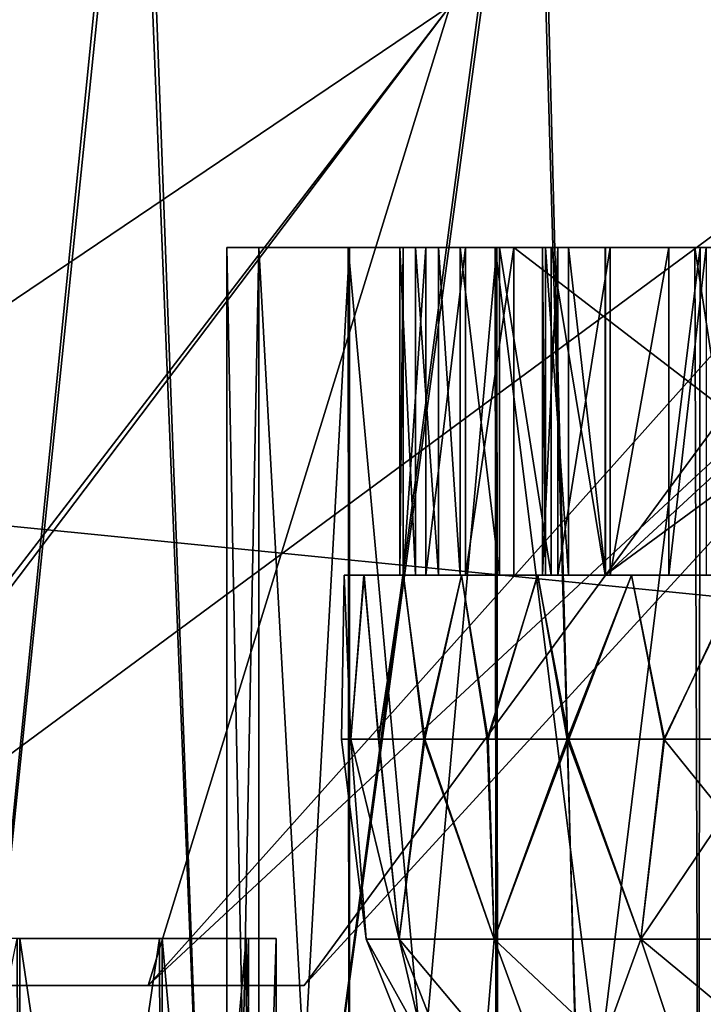
# Model space of a CAD drawing. Units: inches. Extents: x -1.8 to 14.5, y -5 to 1.5.
# Drawn here: x 12.6 to 12.7, y -1.9 to -1.8 of the extents above; entities that cross this region are included whole.
import ezdxf

# ---------------------------------------------------------------- set-up
doc = ezdxf.new("R2010")
doc.units = ezdxf.units.IN
doc.header["$MEASUREMENT"] = 0
doc.layers.add('AFUWA-3-ARPM', color=4, linetype='Continuous')
doc.layers.add('AFUWA-3-HWSS', color=4, linetype='Continuous')

msp = doc.modelspace()

# ---------------------------------------------------------------- linework, layer by layer
at = {"layer": 'AFUWA-3-ARPM'}
for points in [[(10.26344, -2.02065, 21.49864), (14.22014, -1.62558, 21.49175), (10.26344, -1.62558, 21.49175)], [(14.22014, -1.62558, 21.49175), (10.26344, -2.02065, 21.49864), (14.22013, -2.02065, 21.49864)], [(14.22014, -2.02065, 16.9514), (10.26344, -2.02065, 16.9514), (10.26344, -1.62558, 16.9583)], [(14.22014, -2.02065, 16.9514), (10.26344, -1.62558, 16.9583), (14.22014, -1.62558, 16.9583)], [(12.30568, -1.74369, 21.37568), (13.97672, -1.88217, 21.3781), (12.30084, -2.02065, 21.38052)], [(12.30084, -2.02065, 17.06953), (13.97673, -1.88217, 17.07195), (12.30568, -1.74369, 17.07436)], [(13.97672, -1.88217, 21.3781), (12.30568, -1.74369, 21.37568), (13.97179, -1.74369, 21.37568)], [(12.30568, -1.74369, 17.07436), (13.97673, -1.88217, 17.07195), (13.97179, -1.74369, 17.07436)], [(12.55965, -1.74506, 18.43877), (12.59895, -1.74506, 18.39524), (12.57131, -2.02065, 18.42389)], [(12.55971, -1.74506, 20.01196), (12.57114, -2.02065, 20.02601), (12.59953, -1.74506, 20.05569)], [(12.59953, -1.74506, 20.05569), (12.57114, -2.02065, 20.02601), (12.60989, -2.02065, 20.06474)], [(12.57131, -2.02065, 18.42389), (12.59895, -1.74506, 18.39524), (12.61003, -2.02065, 18.38514)], [(12.59895, -1.74506, 18.39524), (12.64675, -1.74506, 18.35811), (12.61003, -2.02065, 18.38514)], [(12.64725, -1.74506, 20.09219), (12.59953, -1.74506, 20.05569), (12.60989, -2.02065, 20.06474)], [(12.65434, -2.02065, 20.09662), (12.64725, -1.74506, 20.09219), (12.60989, -2.02065, 20.06474)], [(12.65477, -2.02065, 18.35323), (12.61003, -2.02065, 18.38514), (12.64675, -1.74506, 18.35811)], [(12.64675, -1.74506, 18.35811), (12.70069, -1.74506, 18.33036), (12.65477, -2.02065, 18.35323)], [(12.70119, -1.74506, 20.11994), (12.64725, -1.74506, 20.09219), (12.65434, -2.02065, 20.09662)], [(12.70347, -2.02065, 20.12093), (12.70119, -1.74506, 20.11994), (12.65434, -2.02065, 20.09662)], [(12.70069, -1.74506, 18.33036), (12.70405, -2.02065, 18.32914), (12.65477, -2.02065, 18.35323)], [(12.63669, -1.7948, 19.507), (12.46229, -1.91247, 19.53095), (12.54622, -1.91247, 19.44776)], [(12.46229, -1.91247, 19.53095), (12.63669, -1.7948, 19.507), (12.52377, -1.7948, 19.61992)], [(12.63669, -1.7948, 18.94304), (12.54771, -1.91247, 19.00452), (12.52377, -1.7948, 18.83012)], [(12.70561, -1.7948, 19.36759), (12.63669, -1.7948, 19.507), (12.54622, -1.91247, 19.44776)], [(12.54622, -1.91247, 19.44776), (12.60042, -1.91247, 19.34231), (12.70561, -1.7948, 19.36759)], [(12.54771, -1.91247, 19.00452), (12.63669, -1.7948, 18.94304), (12.60042, -1.91247, 19.10773)], [(12.60042, -1.91247, 19.10773), (12.70561, -1.7948, 19.08245), (12.61915, -1.91247, 19.22502)], [(12.70561, -1.7948, 19.08245), (12.60042, -1.91247, 19.10773), (12.63669, -1.7948, 18.94304)], [(12.61915, -1.91247, 19.22502), (12.72703, -1.7948, 19.22502), (12.60042, -1.91247, 19.34231)], [(12.70561, -1.7948, 19.36759), (12.60042, -1.91247, 19.34231), (12.72703, -1.7948, 19.22502)], [(12.70561, -1.7948, 19.08245), (12.72703, -1.7948, 19.22502), (12.61915, -1.91247, 19.22502)], [(12.6137, -1.8238, 18.60015), (12.60987, -2.02065, 18.64041), (12.6137, -2.02065, 18.60015)], [(12.6137, -1.8238, 18.60015), (12.60987, -1.8238, 18.64041), (12.60987, -2.02065, 18.64041)], [(12.6137, -1.8238, 19.76938), (12.60987, -2.02065, 19.80964), (12.6137, -2.02065, 19.76938)], [(12.6137, -1.8238, 19.76938), (12.60987, -1.8238, 19.80964), (12.60987, -2.02065, 19.80964)], [(12.6137, -1.8238, 19.84989), (12.61375, -2.02065, 19.84946), (12.60987, -1.8238, 19.80964)], [(12.61375, -2.02065, 19.84946), (12.60987, -2.02065, 19.80964), (12.60987, -1.8238, 19.80964)], [(12.60987, -1.8238, 19.80964), (12.6137, -1.8238, 19.76938), (12.71223, -1.8238, 19.80964)], [(12.60987, -1.8238, 19.80964), (12.71223, -1.8238, 19.80964), (12.6137, -1.8238, 19.84989)], [(12.6137, -1.8238, 18.68066), (12.61375, -2.02065, 18.68023), (12.60987, -1.8238, 18.64041)], [(12.61375, -2.02065, 18.68023), (12.60987, -2.02065, 18.64041), (12.60987, -1.8238, 18.64041)], [(12.60987, -1.8238, 18.64041), (12.6137, -1.8238, 18.60015), (12.71223, -1.8238, 18.64041)], [(12.60987, -1.8238, 18.64041), (12.71223, -1.8238, 18.64041), (12.6137, -1.8238, 18.68066)], [(12.62445, -1.8238, 18.56229), (12.6137, -1.8238, 18.60015), (12.62462, -2.02065, 18.56192)], [(12.62462, -2.02065, 18.56192), (12.6137, -1.8238, 18.60015), (12.6137, -2.02065, 18.60015)], [(12.62445, -1.8238, 19.73152), (12.6137, -1.8238, 19.76938), (12.62462, -2.02065, 19.73116)], [(12.62462, -2.02065, 19.73116), (12.6137, -1.8238, 19.76938), (12.6137, -2.02065, 19.76938)], [(12.61375, -2.02065, 19.84946), (12.6137, -1.8238, 19.84989), (12.62462, -1.8238, 19.88812)], [(12.71223, -1.8238, 19.80964), (12.72352, -1.8238, 19.85915), (12.6137, -1.8238, 19.84989)], [(12.6137, -1.8238, 19.76938), (12.72352, -1.8238, 19.76013), (12.71223, -1.8238, 19.80964)], [(12.72352, -1.8238, 19.85915), (12.62462, -1.8238, 19.88812), (12.6137, -1.8238, 19.84989)], [(12.62445, -1.8238, 19.73152), (12.72352, -1.8238, 19.76013), (12.6137, -1.8238, 19.76938)], [(12.61375, -2.02065, 18.68023), (12.6137, -1.8238, 18.68066), (12.62462, -1.8238, 18.71889)], [(12.71223, -1.8238, 18.64041), (12.72352, -1.8238, 18.68992), (12.6137, -1.8238, 18.68066)], [(12.6137, -1.8238, 18.60015), (12.72352, -1.8238, 18.59089), (12.71223, -1.8238, 18.64041)], [(12.72352, -1.8238, 18.68992), (12.62462, -1.8238, 18.71889), (12.6137, -1.8238, 18.68066)], [(12.62445, -1.8238, 18.56229), (12.72352, -1.8238, 18.59089), (12.6137, -1.8238, 18.60015)], [(12.62462, -1.8238, 19.88812), (12.62465, -2.02065, 19.88739), (12.61375, -2.02065, 19.84946)], [(12.62462, -1.8238, 18.71889), (12.62465, -2.02065, 18.71816), (12.61375, -2.02065, 18.68023)], [(12.64232, -2.02065, 18.52637), (12.6421, -1.8238, 18.52682), (12.62445, -1.8238, 18.56229)], [(12.62462, -2.02065, 18.56192), (12.64232, -2.02065, 18.52637), (12.62445, -1.8238, 18.56229)], [(12.64232, -2.02065, 19.6956), (12.6421, -1.8238, 19.69605), (12.62445, -1.8238, 19.73152)], [(12.62462, -2.02065, 19.73116), (12.64232, -2.02065, 19.6956), (12.62445, -1.8238, 19.73152)], [(12.72352, -1.8238, 19.76013), (12.62445, -1.8238, 19.73152), (12.6421, -1.8238, 19.69605)], [(12.72352, -1.8238, 18.59089), (12.62445, -1.8238, 18.56229), (12.6421, -1.8238, 18.52682)], [(12.64232, -1.8238, 19.92368), (12.62465, -2.02065, 19.88739), (12.62462, -1.8238, 19.88812)], [(12.62462, -1.8238, 19.88812), (12.72352, -1.8238, 19.85915), (12.64232, -1.8238, 19.92368)], [(12.64232, -1.8238, 18.75445), (12.62465, -2.02065, 18.71816), (12.62462, -1.8238, 18.71889)], [(12.62462, -1.8238, 18.71889), (12.72352, -1.8238, 18.68992), (12.64232, -1.8238, 18.75445)], [(12.62465, -2.02065, 19.88739), (12.64232, -1.8238, 19.92368), (12.64248, -2.02065, 19.92322)], [(12.62465, -2.02065, 18.71816), (12.64232, -1.8238, 18.75445), (12.64248, -2.02065, 18.75399)], [(12.6421, -1.8238, 18.52682), (12.66675, -2.02065, 18.49428), (12.6661, -1.8238, 18.49493)], [(12.6421, -1.8238, 18.52682), (12.64232, -2.02065, 18.52637), (12.66675, -2.02065, 18.49428)], [(12.6421, -1.8238, 19.69605), (12.66675, -2.02065, 19.66351), (12.6661, -1.8238, 19.66416)], [(12.6421, -1.8238, 19.69605), (12.64232, -2.02065, 19.6956), (12.66675, -2.02065, 19.66351)], [(12.6421, -1.8238, 19.69605), (12.6661, -1.8238, 19.66416), (12.72352, -1.8238, 19.76013)], [(12.6421, -1.8238, 18.52682), (12.6661, -1.8238, 18.49493), (12.72352, -1.8238, 18.59089)], [(12.64232, -1.8238, 19.92368), (12.66675, -1.8238, 19.95576), (12.64248, -2.02065, 19.92322)], [(12.64232, -1.8238, 19.92368), (12.72352, -1.8238, 19.85915), (12.66675, -1.8238, 19.95576)], [(12.64232, -1.8238, 18.75445), (12.66675, -1.8238, 18.78653), (12.64248, -2.02065, 18.75399)], [(12.64232, -1.8238, 18.75445), (12.72352, -1.8238, 18.68992), (12.66675, -1.8238, 18.78653)], [(12.66645, -2.02065, 19.95495), (12.64248, -2.02065, 19.92322), (12.66675, -1.8238, 19.95576)], [(12.66645, -2.02065, 18.78572), (12.64248, -2.02065, 18.75399), (12.66675, -1.8238, 18.78653)], [(12.69613, -2.02065, 18.46745), (12.6661, -1.8238, 18.49493), (12.66675, -2.02065, 18.49428)], [(12.6661, -1.8238, 18.49493), (12.69613, -2.02065, 18.46745), (12.69597, -1.8238, 18.46761)], [(12.69613, -2.02065, 19.63668), (12.6661, -1.8238, 19.66416), (12.66675, -2.02065, 19.66351)], [(12.6661, -1.8238, 19.66416), (12.69613, -2.02065, 19.63668), (12.69597, -1.8238, 19.63684)], [(12.69597, -1.8238, 19.63684), (12.7552, -1.8238, 19.72039), (12.6661, -1.8238, 19.66416)], [(12.7552, -1.8238, 19.72039), (12.72352, -1.8238, 19.76013), (12.6661, -1.8238, 19.66416)], [(12.69597, -1.8238, 18.46761), (12.7552, -1.8238, 18.55116), (12.6661, -1.8238, 18.49493)], [(12.7552, -1.8238, 18.55116), (12.72352, -1.8238, 18.59089), (12.6661, -1.8238, 18.49493)], [(12.66645, -2.02065, 19.95495), (12.66675, -1.8238, 19.95576), (12.69613, -1.8238, 19.98259)], [(12.69613, -1.8238, 19.98259), (12.6958, -2.02065, 19.98183), (12.66645, -2.02065, 19.95495)], [(12.66645, -2.02065, 18.78572), (12.66675, -1.8238, 18.78653), (12.69613, -1.8238, 18.81336)], [(12.69613, -1.8238, 18.81336), (12.6958, -2.02065, 18.8126), (12.66645, -2.02065, 18.78572)], [(12.7552, -1.8238, 19.89888), (12.66675, -1.8238, 19.95576), (12.72352, -1.8238, 19.85915)], [(12.69613, -1.8238, 19.98259), (12.66675, -1.8238, 19.95576), (12.7552, -1.8238, 19.89888)], [(12.7552, -1.8238, 18.72965), (12.66675, -1.8238, 18.78653), (12.72352, -1.8238, 18.68992)], [(12.69613, -1.8238, 18.81336), (12.66675, -1.8238, 18.78653), (12.7552, -1.8238, 18.72965)], [(12.30084, -2.02065, 21.38052), (13.97672, -1.88217, 21.3781), (13.98177, -2.02065, 21.38052)], [(12.30084, -2.02065, 17.06953), (13.98177, -2.02065, 17.06953), (13.97673, -1.88217, 17.07195)], [(12.56151, -1.9068, 19.0306), (12.58495, -2.02065, 19.07627), (12.58502, -1.9068, 19.07595)], [(12.56151, -2.02065, 19.41944), (12.5847, -1.9068, 19.37378), (12.58502, -2.02065, 19.37409)], [(12.58502, -2.02065, 19.37409), (12.5847, -1.9068, 19.37378), (12.6018, -1.9068, 19.32561)], [(12.58495, -2.02065, 19.07627), (12.6019, -2.02065, 19.12395), (12.58502, -1.9068, 19.07595)], [(12.6019, -2.02065, 19.12395), (12.60209, -1.9068, 19.12395), (12.58502, -1.9068, 19.07595)], [(12.6018, -1.9068, 19.32561), (12.60209, -2.02065, 19.32609), (12.58502, -2.02065, 19.37409)], [(12.6018, -1.9068, 19.32561), (12.61218, -1.9068, 19.27599), (12.60209, -2.02065, 19.32609)], [(12.6019, -2.02065, 19.12395), (12.61218, -2.02065, 19.17353), (12.60209, -1.9068, 19.12395)], [(12.61218, -2.02065, 19.17353), (12.61247, -1.9068, 19.17397), (12.60209, -1.9068, 19.12395)], [(12.61247, -2.02065, 19.27607), (12.60209, -2.02065, 19.32609), (12.61218, -1.9068, 19.27599)], [(12.6158, -1.9068, 19.22502), (12.61218, -2.02065, 19.17353), (12.6158, -2.02065, 19.22502)], [(12.6158, -1.9068, 19.22502), (12.61247, -1.9068, 19.17397), (12.61218, -2.02065, 19.17353)], [(12.6158, -2.02065, 19.22502), (12.61218, -1.9068, 19.27599), (12.6158, -1.9068, 19.22502)], [(12.61218, -1.9068, 19.27599), (12.6158, -2.02065, 19.22502), (12.61247, -2.02065, 19.27607)], [(12.02129, -1.91247, 18.9191), (12.1245, -1.91247, 18.86639), (12.60042, -1.91247, 19.34231)], [(12.02129, -1.91247, 18.9191), (12.60042, -1.91247, 19.34231), (12.54622, -1.91247, 19.44776)], [(12.24179, -1.91247, 18.84766), (12.61915, -1.91247, 19.22502), (12.1245, -1.91247, 18.86639)], [(12.1245, -1.91247, 18.86639), (12.61915, -1.91247, 19.22502), (12.60042, -1.91247, 19.34231)], [(12.61915, -1.91247, 19.22502), (12.24179, -1.91247, 18.84766), (12.54771, -1.91247, 19.00452)], [(12.54771, -1.91247, 19.00452), (12.60042, -1.91247, 19.10773), (12.61915, -1.91247, 19.22502)]]:
    msp.add_3dface(points, dxfattribs=at)
at = {"layer": 'AFUWA-3-HWSS'}
for points in [[(12.63254, -1.8238, 19.84382), (12.64436, -1.8238, 19.80973), (12.63067, -1.8238, 19.83062)], [(12.63106, -1.8238, 19.8241), (12.63067, -1.8238, 19.83062), (12.64436, -1.8238, 19.80973)], [(12.63067, -1.86317, 19.83062), (12.63106, -1.8238, 19.8241), (12.63106, -1.86317, 19.8241)], [(12.63067, -1.8238, 19.83062), (12.63106, -1.8238, 19.8241), (12.63067, -1.86317, 19.83062)], [(12.63067, -1.8238, 19.83062), (12.63254, -1.86317, 19.84382), (12.63254, -1.8238, 19.84382)], [(12.63254, -1.86317, 19.84382), (12.63067, -1.8238, 19.83062), (12.63067, -1.86317, 19.83062)], [(12.63254, -1.8238, 18.67459), (12.64436, -1.8238, 18.6405), (12.63067, -1.8238, 18.66138)], [(12.63106, -1.8238, 18.65487), (12.63067, -1.8238, 18.66138), (12.64436, -1.8238, 18.6405)], [(12.63067, -1.86317, 18.66138), (12.63106, -1.8238, 18.65487), (12.63106, -1.86317, 18.65487)], [(12.63067, -1.8238, 18.66138), (12.63106, -1.8238, 18.65487), (12.63067, -1.86317, 18.66138)], [(12.63067, -1.8238, 18.66138), (12.63254, -1.86317, 18.67459), (12.63254, -1.8238, 18.67459)], [(12.63254, -1.86317, 18.67459), (12.63067, -1.8238, 18.66138), (12.63067, -1.86317, 18.66138)], [(12.64436, -1.8238, 19.80973), (12.63378, -1.8238, 19.81773), (12.63106, -1.8238, 19.8241)], [(12.63378, -1.8238, 19.81773), (12.63378, -1.86317, 19.81773), (12.63106, -1.86317, 19.8241)], [(12.63378, -1.8238, 19.81773), (12.63106, -1.86317, 19.8241), (12.63106, -1.8238, 19.8241)], [(12.64436, -1.8238, 18.6405), (12.63378, -1.8238, 18.64849), (12.63106, -1.8238, 18.65487)], [(12.63378, -1.8238, 18.64849), (12.63378, -1.86317, 18.64849), (12.63106, -1.86317, 18.65487)], [(12.63378, -1.8238, 18.64849), (12.63106, -1.86317, 18.65487), (12.63106, -1.8238, 18.65487)], [(12.65531, -1.8238, 19.87181), (12.63254, -1.8238, 19.84382), (12.6353, -1.8238, 19.85687)], [(12.64436, -1.8238, 19.80973), (12.63254, -1.8238, 19.84382), (12.65531, -1.8238, 19.87181)], [(12.6353, -1.86317, 19.85687), (12.63254, -1.8238, 19.84382), (12.63254, -1.86317, 19.84382)], [(12.6353, -1.8238, 19.85687), (12.63254, -1.8238, 19.84382), (12.6353, -1.86317, 19.85687)], [(12.65531, -1.8238, 18.70258), (12.63254, -1.8238, 18.67459), (12.6353, -1.8238, 18.68764)], [(12.64436, -1.8238, 18.6405), (12.63254, -1.8238, 18.67459), (12.65531, -1.8238, 18.70258)], [(12.6353, -1.86317, 18.68764), (12.63254, -1.8238, 18.67459), (12.63254, -1.86317, 18.67459)], [(12.6353, -1.8238, 18.68764), (12.63254, -1.8238, 18.67459), (12.6353, -1.86317, 18.68764)], [(12.63378, -1.8238, 19.81773), (12.64436, -1.8238, 19.80973), (12.63854, -1.8238, 19.81269)], [(12.63854, -1.8238, 19.81269), (12.63378, -1.86317, 19.81773), (12.63378, -1.8238, 19.81773)], [(12.63854, -1.8238, 19.81269), (12.63854, -1.86317, 19.81269), (12.63378, -1.86317, 19.81773)], [(12.63378, -1.8238, 18.64849), (12.64436, -1.8238, 18.6405), (12.63854, -1.8238, 18.64346)], [(12.63854, -1.8238, 18.64346), (12.63378, -1.86317, 18.64849), (12.63378, -1.8238, 18.64849)], [(12.63854, -1.8238, 18.64346), (12.63854, -1.86317, 18.64346), (12.63378, -1.86317, 18.64849)], [(12.6353, -1.8238, 19.85687), (12.6379, -1.8238, 19.86286), (12.65531, -1.8238, 19.87181)], [(12.6379, -1.86317, 19.86286), (12.6379, -1.8238, 19.86286), (12.6353, -1.8238, 19.85687)], [(12.6379, -1.86317, 19.86286), (12.6353, -1.8238, 19.85687), (12.6353, -1.86317, 19.85687)], [(12.6353, -1.8238, 18.68764), (12.6379, -1.8238, 18.69363), (12.65531, -1.8238, 18.70258)], [(12.6379, -1.86317, 18.69363), (12.6379, -1.8238, 18.69363), (12.6353, -1.8238, 18.68764)], [(12.6379, -1.86317, 18.69363), (12.6353, -1.8238, 18.68764), (12.6353, -1.86317, 18.68764)], [(12.64263, -1.8238, 19.86792), (12.65531, -1.8238, 19.87181), (12.6379, -1.8238, 19.86286)], [(12.6379, -1.8238, 19.86286), (12.64263, -1.86317, 19.86792), (12.64263, -1.8238, 19.86792)], [(12.6379, -1.8238, 19.86286), (12.6379, -1.86317, 19.86286), (12.64263, -1.86317, 19.86792)], [(12.64263, -1.8238, 18.69869), (12.65531, -1.8238, 18.70258), (12.6379, -1.8238, 18.69363)], [(12.6379, -1.8238, 18.69363), (12.64263, -1.86317, 18.69869), (12.64263, -1.8238, 18.69869)], [(12.6379, -1.8238, 18.69363), (12.6379, -1.86317, 18.69363), (12.64263, -1.86317, 18.69869)], [(12.63854, -1.86317, 19.81269), (12.63854, -1.8238, 19.81269), (12.64436, -1.8238, 19.80973)], [(12.63854, -1.86317, 19.81269), (12.64436, -1.8238, 19.80973), (12.64436, -1.86317, 19.80973)], [(12.63854, -1.86317, 18.64346), (12.63854, -1.8238, 18.64346), (12.64436, -1.8238, 18.6405)], [(12.63854, -1.86317, 18.64346), (12.64436, -1.8238, 18.6405), (12.64436, -1.86317, 18.6405)], [(12.64263, -1.8238, 19.86792), (12.64883, -1.8238, 19.87103), (12.65531, -1.8238, 19.87181)], [(12.64263, -1.8238, 19.86792), (12.64263, -1.86317, 19.86792), (12.64883, -1.86317, 19.87103)], [(12.64263, -1.8238, 19.86792), (12.64883, -1.86317, 19.87103), (12.64883, -1.8238, 19.87103)], [(12.64263, -1.8238, 18.69869), (12.64883, -1.8238, 18.70179), (12.65531, -1.8238, 18.70258)], [(12.64263, -1.8238, 18.69869), (12.64263, -1.86317, 18.69869), (12.64883, -1.86317, 18.70179)], [(12.64263, -1.8238, 18.69869), (12.64883, -1.86317, 18.70179), (12.64883, -1.8238, 18.70179)], [(12.65531, -1.8238, 19.87181), (12.70895, -1.8238, 19.86938), (12.64436, -1.8238, 19.80973)], [(12.64436, -1.8238, 19.80973), (12.70895, -1.8238, 19.86938), (12.6956, -1.8238, 19.79367)], [(12.6956, -1.86317, 19.79367), (12.64436, -1.8238, 19.80973), (12.6956, -1.8238, 19.79367)], [(12.6956, -1.86317, 19.79367), (12.64436, -1.86317, 19.80973), (12.64436, -1.8238, 19.80973)], [(12.65531, -1.8238, 18.70258), (12.70895, -1.8238, 18.70015), (12.64436, -1.8238, 18.6405)], [(12.64436, -1.8238, 18.6405), (12.70895, -1.8238, 18.70015), (12.6956, -1.8238, 18.62444)], [(12.6956, -1.86317, 18.62444), (12.64436, -1.8238, 18.6405), (12.6956, -1.8238, 18.62444)], [(12.6956, -1.86317, 18.62444), (12.64436, -1.86317, 18.6405), (12.64436, -1.8238, 18.6405)], [(12.64779, -1.8238, 19.72924), (12.65537, -1.8238, 19.74729), (12.64965, -1.8238, 19.72299)], [(12.64817, -1.8238, 19.73616), (12.65537, -1.8238, 19.74729), (12.64779, -1.8238, 19.72924)], [(12.64779, -1.8238, 19.72924), (12.64817, -1.86317, 19.73616), (12.64817, -1.8238, 19.73616)], [(12.64779, -1.86317, 19.72924), (12.64779, -1.8238, 19.72924), (12.64965, -1.8238, 19.72299)], [(12.64779, -1.8238, 19.72924), (12.64779, -1.86317, 19.72924), (12.64817, -1.86317, 19.73616)], [(12.64779, -1.86317, 19.72924), (12.64965, -1.8238, 19.72299), (12.64965, -1.86317, 19.72299)], [(12.64779, -1.8238, 18.56001), (12.65537, -1.8238, 18.57805), (12.64965, -1.8238, 18.55375)], [(12.64817, -1.8238, 18.56693), (12.65537, -1.8238, 18.57805), (12.64779, -1.8238, 18.56001)], [(12.64779, -1.8238, 18.56001), (12.64817, -1.86317, 18.56693), (12.64817, -1.8238, 18.56693)], [(12.64779, -1.86317, 18.56001), (12.64779, -1.8238, 18.56001), (12.64965, -1.8238, 18.55375)], [(12.64779, -1.8238, 18.56001), (12.64779, -1.86317, 18.56001), (12.64817, -1.86317, 18.56693)], [(12.64779, -1.86317, 18.56001), (12.64965, -1.8238, 18.55375), (12.64965, -1.86317, 18.55375)], [(12.64817, -1.8238, 19.73616), (12.65092, -1.8238, 19.74252), (12.65537, -1.8238, 19.74729)], [(12.64817, -1.8238, 19.73616), (12.64817, -1.86317, 19.73616), (12.65092, -1.86317, 19.74252)], [(12.64817, -1.8238, 19.73616), (12.65092, -1.86317, 19.74252), (12.65092, -1.8238, 19.74252)], [(12.64817, -1.8238, 18.56693), (12.65092, -1.8238, 18.57329), (12.65537, -1.8238, 18.57805)], [(12.64817, -1.8238, 18.56693), (12.64817, -1.86317, 18.56693), (12.65092, -1.86317, 18.57329)], [(12.64817, -1.8238, 18.56693), (12.65092, -1.86317, 18.57329), (12.65092, -1.8238, 18.57329)], [(12.65531, -1.86317, 19.87181), (12.64883, -1.8238, 19.87103), (12.64883, -1.86317, 19.87103)], [(12.65531, -1.8238, 19.87181), (12.64883, -1.8238, 19.87103), (12.65531, -1.86317, 19.87181)], [(12.65531, -1.86317, 18.70258), (12.64883, -1.8238, 18.70179), (12.64883, -1.86317, 18.70179)], [(12.65531, -1.8238, 18.70258), (12.64883, -1.8238, 18.70179), (12.65531, -1.86317, 18.70258)], [(12.65593, -1.8238, 19.71121), (12.64965, -1.8238, 19.72299), (12.65537, -1.8238, 19.74729)], [(12.64965, -1.86317, 19.72299), (12.65593, -1.8238, 19.71121), (12.65593, -1.86317, 19.71121)], [(12.64965, -1.8238, 19.72299), (12.65593, -1.8238, 19.71121), (12.64965, -1.86317, 19.72299)], [(12.65593, -1.8238, 18.54198), (12.64965, -1.8238, 18.55375), (12.65537, -1.8238, 18.57805)], [(12.64965, -1.86317, 18.55375), (12.65593, -1.8238, 18.54198), (12.65593, -1.86317, 18.54198)], [(12.64965, -1.8238, 18.55375), (12.65593, -1.8238, 18.54198), (12.64965, -1.86317, 18.55375)], [(12.65537, -1.86317, 19.74729), (12.65092, -1.8238, 19.74252), (12.65092, -1.86317, 19.74252)], [(12.65537, -1.8238, 19.74729), (12.65092, -1.8238, 19.74252), (12.65537, -1.86317, 19.74729)], [(12.65537, -1.86317, 18.57805), (12.65092, -1.8238, 18.57329), (12.65092, -1.86317, 18.57329)], [(12.65537, -1.8238, 18.57805), (12.65092, -1.8238, 18.57329), (12.65537, -1.86317, 18.57805)], [(12.65531, -1.86317, 19.87181), (12.70895, -1.8238, 19.86938), (12.65531, -1.8238, 19.87181)], [(12.65531, -1.86317, 19.87181), (12.70895, -1.86317, 19.86938), (12.70895, -1.8238, 19.86938)], [(12.65531, -1.86317, 18.70258), (12.70895, -1.8238, 18.70015), (12.65531, -1.8238, 18.70258)], [(12.65531, -1.86317, 18.70258), (12.70895, -1.86317, 18.70015), (12.70895, -1.8238, 18.70015)], [(12.65537, -1.8238, 19.74729), (12.73646, -1.8238, 19.71333), (12.68689, -1.8238, 19.6927)], [(12.69802, -1.8238, 19.77991), (12.73646, -1.8238, 19.71333), (12.65537, -1.8238, 19.74729)], [(12.65537, -1.8238, 19.74729), (12.68689, -1.8238, 19.6927), (12.65593, -1.8238, 19.71121)], [(12.65537, -1.86317, 19.74729), (12.69802, -1.8238, 19.77991), (12.65537, -1.8238, 19.74729)], [(12.65537, -1.86317, 19.74729), (12.69802, -1.86317, 19.77991), (12.69802, -1.8238, 19.77991)], [(12.65537, -1.8238, 18.57805), (12.73646, -1.8238, 18.54409), (12.68689, -1.8238, 18.52346)], [(12.69802, -1.8238, 18.61067), (12.73646, -1.8238, 18.54409), (12.65537, -1.8238, 18.57805)], [(12.65537, -1.8238, 18.57805), (12.68689, -1.8238, 18.52346), (12.65593, -1.8238, 18.54198)], [(12.65537, -1.86317, 18.57805), (12.69802, -1.8238, 18.61067), (12.65537, -1.8238, 18.57805)], [(12.65537, -1.86317, 18.57805), (12.69802, -1.86317, 18.61067), (12.69802, -1.8238, 18.61067)], [(12.68689, -1.8238, 19.6927), (12.66298, -1.8238, 19.69989), (12.65593, -1.8238, 19.71121)], [(12.66298, -1.8238, 19.69989), (12.65593, -1.86317, 19.71121), (12.65593, -1.8238, 19.71121)], [(12.65593, -1.86317, 19.71121), (12.66298, -1.8238, 19.69989), (12.66298, -1.86317, 19.69989)], [(12.68689, -1.8238, 18.52346), (12.66298, -1.8238, 18.53066), (12.65593, -1.8238, 18.54198)], [(12.66298, -1.8238, 18.53066), (12.65593, -1.86317, 18.54198), (12.65593, -1.8238, 18.54198)], [(12.65593, -1.86317, 18.54198), (12.66298, -1.8238, 18.53066), (12.66298, -1.86317, 18.53066)], [(12.66747, -1.8238, 19.69516), (12.66298, -1.8238, 19.69989), (12.68689, -1.8238, 19.6927)], [(12.66298, -1.86317, 19.69989), (12.66747, -1.8238, 19.69516), (12.66747, -1.86317, 19.69516)], [(12.66298, -1.8238, 19.69989), (12.66747, -1.8238, 19.69516), (12.66298, -1.86317, 19.69989)], [(12.66747, -1.8238, 18.52592), (12.66298, -1.8238, 18.53066), (12.68689, -1.8238, 18.52346)], [(12.66298, -1.86317, 18.53066), (12.66747, -1.8238, 18.52592), (12.66747, -1.86317, 18.52592)], [(12.66298, -1.8238, 18.53066), (12.66747, -1.8238, 18.52592), (12.66298, -1.86317, 18.53066)], [(12.62398, -1.86317, 19.82079), (12.62395, -1.86317, 19.79868), (12.62365, -1.88286, 19.80964)], [(12.62398, -1.86317, 19.82079), (12.62365, -1.88286, 19.80964), (12.62476, -1.88286, 19.83079)], [(12.62395, -1.86317, 19.79868), (12.62478, -1.88286, 19.78839), (12.62365, -1.88286, 19.80964)], [(12.62398, -1.86317, 18.65156), (12.62395, -1.86317, 18.62944), (12.62365, -1.88286, 18.64041)], [(12.62398, -1.86317, 18.65156), (12.62365, -1.88286, 18.64041), (12.62476, -1.88286, 18.66155)], [(12.62395, -1.86317, 18.62944), (12.62478, -1.88286, 18.61915), (12.62365, -1.88286, 18.64041)], [(12.62634, -1.86317, 19.77675), (12.62478, -1.88286, 19.78839), (12.62395, -1.86317, 19.79868)], [(12.62398, -1.86317, 19.82079), (12.72801, -1.86317, 19.80946), (12.62395, -1.86317, 19.79868)], [(12.72922, -1.86317, 19.79412), (12.62634, -1.86317, 19.77675), (12.62395, -1.86317, 19.79868)], [(12.62395, -1.86317, 19.79868), (12.72801, -1.86317, 19.80946), (12.72922, -1.86317, 19.79412)], [(12.62634, -1.86317, 18.60752), (12.62478, -1.88286, 18.61915), (12.62395, -1.86317, 18.62944)], [(12.62398, -1.86317, 18.65156), (12.72801, -1.86317, 18.64023), (12.62395, -1.86317, 18.62944)], [(12.72922, -1.86317, 18.62489), (12.62634, -1.86317, 18.60752), (12.62395, -1.86317, 18.62944)], [(12.62395, -1.86317, 18.62944), (12.72801, -1.86317, 18.64023), (12.72922, -1.86317, 18.62489)], [(12.62476, -1.88286, 19.83079), (12.62636, -1.86317, 19.84266), (12.62398, -1.86317, 19.82079)], [(12.7292, -1.86317, 19.82511), (12.72801, -1.86317, 19.80946), (12.62398, -1.86317, 19.82079)], [(12.62398, -1.86317, 19.82079), (12.62636, -1.86317, 19.84266), (12.7292, -1.86317, 19.82511)], [(12.62476, -1.88286, 18.66155), (12.62636, -1.86317, 18.67343), (12.62398, -1.86317, 18.65156)], [(12.7292, -1.86317, 18.65588), (12.72801, -1.86317, 18.64023), (12.62398, -1.86317, 18.65156)], [(12.62398, -1.86317, 18.65156), (12.62636, -1.86317, 18.67343), (12.7292, -1.86317, 18.65588)], [(12.62808, -1.88286, 19.85176), (12.62636, -1.86317, 19.84266), (12.62476, -1.88286, 19.83079)], [(12.62808, -1.88286, 18.68252), (12.62636, -1.86317, 18.67343), (12.62476, -1.88286, 18.66155)], [(12.62478, -1.88286, 19.78839), (12.62634, -1.86317, 19.77675), (12.62813, -1.88286, 19.76741)], [(12.62478, -1.88286, 18.61915), (12.62634, -1.86317, 18.60752), (12.62813, -1.88286, 18.59818)], [(12.62634, -1.86317, 19.77675), (12.63105, -1.86317, 19.75532), (12.62813, -1.88286, 19.76741)], [(12.63105, -1.86317, 19.75532), (12.62634, -1.86317, 19.77675), (12.72922, -1.86317, 19.79412)], [(12.62634, -1.86317, 18.60752), (12.63105, -1.86317, 18.58609), (12.62813, -1.88286, 18.59818)], [(12.63105, -1.86317, 18.58609), (12.62634, -1.86317, 18.60752), (12.72922, -1.86317, 18.62489)], [(12.62636, -1.86317, 19.84266), (12.62808, -1.88286, 19.85176), (12.6311, -1.86317, 19.86408)], [(12.7292, -1.86317, 19.82511), (12.62636, -1.86317, 19.84266), (12.6311, -1.86317, 19.86408)], [(12.62636, -1.86317, 18.67343), (12.62808, -1.88286, 18.68252), (12.6311, -1.86317, 18.69485)], [(12.7292, -1.86317, 18.65588), (12.62636, -1.86317, 18.67343), (12.6311, -1.86317, 18.69485)], [(12.62808, -1.88286, 19.85176), (12.63355, -1.88286, 19.87231), (12.6311, -1.86317, 19.86408)], [(12.62808, -1.88286, 18.68252), (12.63355, -1.88286, 18.70307), (12.6311, -1.86317, 18.69485)], [(12.63364, -1.88286, 19.74695), (12.62813, -1.88286, 19.76741), (12.63105, -1.86317, 19.75532)], [(12.63364, -1.88286, 18.57772), (12.62813, -1.88286, 18.59818), (12.63105, -1.86317, 18.58609)], [(12.63254, -1.86317, 19.84382), (12.63067, -1.86317, 19.83062), (12.64436, -1.86317, 19.80973)], [(12.63106, -1.86317, 19.8241), (12.64436, -1.86317, 19.80973), (12.63067, -1.86317, 19.83062)], [(12.63254, -1.86317, 18.67459), (12.63067, -1.86317, 18.66138), (12.64436, -1.86317, 18.6405)], [(12.63106, -1.86317, 18.65487), (12.64436, -1.86317, 18.6405), (12.63067, -1.86317, 18.66138)], [(12.63364, -1.88286, 19.74695), (12.63105, -1.86317, 19.75532), (12.63805, -1.86317, 19.7346)], [(12.63105, -1.86317, 19.75532), (12.73285, -1.86317, 19.77909), (12.63805, -1.86317, 19.7346)], [(12.63105, -1.86317, 19.75532), (12.72922, -1.86317, 19.79412), (12.73285, -1.86317, 19.77909)], [(12.63364, -1.88286, 18.57772), (12.63105, -1.86317, 18.58609), (12.63805, -1.86317, 18.56536)], [(12.63105, -1.86317, 18.58609), (12.73285, -1.86317, 18.60986), (12.63805, -1.86317, 18.56536)], [(12.63105, -1.86317, 18.58609), (12.72922, -1.86317, 18.62489), (12.73285, -1.86317, 18.60986)], [(12.64436, -1.86317, 19.80973), (12.63106, -1.86317, 19.8241), (12.63378, -1.86317, 19.81773)], [(12.64436, -1.86317, 18.6405), (12.63106, -1.86317, 18.65487), (12.63378, -1.86317, 18.64849)], [(12.63806, -1.86317, 19.88472), (12.6311, -1.86317, 19.86408), (12.63355, -1.88286, 19.87231)], [(12.6311, -1.86317, 19.86408), (12.63806, -1.86317, 19.88472), (12.73277, -1.86317, 19.83997)], [(12.6311, -1.86317, 19.86408), (12.73277, -1.86317, 19.83997), (12.7292, -1.86317, 19.82511)], [(12.63806, -1.86317, 18.71548), (12.6311, -1.86317, 18.69485), (12.63355, -1.88286, 18.70307)], [(12.6311, -1.86317, 18.69485), (12.63806, -1.86317, 18.71548), (12.73277, -1.86317, 18.67074)], [(12.6311, -1.86317, 18.69485), (12.73277, -1.86317, 18.67074), (12.7292, -1.86317, 18.65588)], [(12.65531, -1.86317, 19.87181), (12.6353, -1.86317, 19.85687), (12.63254, -1.86317, 19.84382)], [(12.64436, -1.86317, 19.80973), (12.65531, -1.86317, 19.87181), (12.63254, -1.86317, 19.84382)], [(12.65531, -1.86317, 18.70258), (12.6353, -1.86317, 18.68764), (12.63254, -1.86317, 18.67459)], [(12.64436, -1.86317, 18.6405), (12.65531, -1.86317, 18.70258), (12.63254, -1.86317, 18.67459)], [(12.63806, -1.86317, 19.88472), (12.63355, -1.88286, 19.87231), (12.64113, -1.88286, 19.89209)], [(12.63806, -1.86317, 18.71548), (12.63355, -1.88286, 18.70307), (12.64113, -1.88286, 18.72286)], [(12.63805, -1.86317, 19.7346), (12.64128, -1.88286, 19.72712), (12.63364, -1.88286, 19.74695)], [(12.63805, -1.86317, 18.56536), (12.64128, -1.88286, 18.55788), (12.63364, -1.88286, 18.57772)], [(12.64436, -1.86317, 19.80973), (12.63378, -1.86317, 19.81773), (12.63854, -1.86317, 19.81269)], [(12.64436, -1.86317, 18.6405), (12.63378, -1.86317, 18.64849), (12.63854, -1.86317, 18.64346)], [(12.6353, -1.86317, 19.85687), (12.65531, -1.86317, 19.87181), (12.6379, -1.86317, 19.86286)], [(12.6353, -1.86317, 18.68764), (12.65531, -1.86317, 18.70258), (12.6379, -1.86317, 18.69363)], [(12.64263, -1.86317, 19.86792), (12.6379, -1.86317, 19.86286), (12.65531, -1.86317, 19.87181)], [(12.64263, -1.86317, 18.69869), (12.6379, -1.86317, 18.69363), (12.65531, -1.86317, 18.70258)], [(12.64719, -1.86317, 19.71483), (12.64128, -1.88286, 19.72712), (12.63805, -1.86317, 19.7346)], [(12.64719, -1.86317, 19.71483), (12.63805, -1.86317, 19.7346), (12.73874, -1.86317, 19.76492)], [(12.63805, -1.86317, 19.7346), (12.73285, -1.86317, 19.77909), (12.73874, -1.86317, 19.76492)], [(12.64719, -1.86317, 18.5456), (12.64128, -1.88286, 18.55788), (12.63805, -1.86317, 18.56536)], [(12.64719, -1.86317, 18.5456), (12.63805, -1.86317, 18.56536), (12.73874, -1.86317, 18.59568)], [(12.63805, -1.86317, 18.56536), (12.73285, -1.86317, 18.60986), (12.73874, -1.86317, 18.59568)], [(12.64113, -1.88286, 19.89209), (12.64724, -1.86317, 19.90458), (12.63806, -1.86317, 19.88472)], [(12.73867, -1.86317, 19.85424), (12.73277, -1.86317, 19.83997), (12.63806, -1.86317, 19.88472)], [(12.63806, -1.86317, 19.88472), (12.64724, -1.86317, 19.90458), (12.73867, -1.86317, 19.85424)], [(12.64113, -1.88286, 18.72286), (12.64724, -1.86317, 18.73535), (12.63806, -1.86317, 18.71548)], [(12.73867, -1.86317, 18.68501), (12.73277, -1.86317, 18.67074), (12.63806, -1.86317, 18.71548)], [(12.63806, -1.86317, 18.71548), (12.64724, -1.86317, 18.73535), (12.73867, -1.86317, 18.68501)], [(12.65077, -1.88286, 19.91103), (12.64724, -1.86317, 19.90458), (12.64113, -1.88286, 19.89209)], [(12.65077, -1.88286, 18.74179), (12.64724, -1.86317, 18.73535), (12.64113, -1.88286, 18.72286)], [(12.64128, -1.88286, 19.72712), (12.64719, -1.86317, 19.71483), (12.65094, -1.88286, 19.70821)], [(12.64128, -1.88286, 18.55788), (12.64719, -1.86317, 18.5456), (12.65094, -1.88286, 18.53898)], [(12.64263, -1.86317, 19.86792), (12.65531, -1.86317, 19.87181), (12.64883, -1.86317, 19.87103)], [(12.64263, -1.86317, 18.69869), (12.65531, -1.86317, 18.70258), (12.64883, -1.86317, 18.70179)], [(12.65531, -1.86317, 19.87181), (12.64436, -1.86317, 19.80973), (12.70895, -1.86317, 19.86938)], [(12.64436, -1.86317, 19.80973), (12.6956, -1.86317, 19.79367), (12.70895, -1.86317, 19.86938)], [(12.65531, -1.86317, 18.70258), (12.64436, -1.86317, 18.6405), (12.70895, -1.86317, 18.70015)], [(12.64436, -1.86317, 18.6405), (12.6956, -1.86317, 18.62444), (12.70895, -1.86317, 18.70015)], [(12.64719, -1.86317, 19.71483), (12.65848, -1.86317, 19.69602), (12.65094, -1.88286, 19.70821)], [(12.65848, -1.86317, 19.69602), (12.64719, -1.86317, 19.71483), (12.73874, -1.86317, 19.76492)], [(12.64719, -1.86317, 18.5456), (12.65848, -1.86317, 18.52678), (12.65094, -1.88286, 18.53898)], [(12.65848, -1.86317, 18.52678), (12.64719, -1.86317, 18.5456), (12.73874, -1.86317, 18.59568)], [(12.64724, -1.86317, 19.90458), (12.65077, -1.88286, 19.91103), (12.65849, -1.86317, 19.92329)], [(12.73867, -1.86317, 19.85424), (12.64724, -1.86317, 19.90458), (12.65849, -1.86317, 19.92329)], [(12.64724, -1.86317, 18.73535), (12.65077, -1.88286, 18.74179), (12.65849, -1.86317, 18.75405)], [(12.73867, -1.86317, 18.68501), (12.64724, -1.86317, 18.73535), (12.65849, -1.86317, 18.75405)], [(12.64779, -1.86317, 19.72924), (12.65537, -1.86317, 19.74729), (12.64817, -1.86317, 19.73616)], [(12.65537, -1.86317, 19.74729), (12.64779, -1.86317, 19.72924), (12.64965, -1.86317, 19.72299)], [(12.64779, -1.86317, 18.56001), (12.65537, -1.86317, 18.57805), (12.64817, -1.86317, 18.56693)], [(12.65537, -1.86317, 18.57805), (12.64779, -1.86317, 18.56001), (12.64965, -1.86317, 18.55375)], [(12.64817, -1.86317, 19.73616), (12.65537, -1.86317, 19.74729), (12.65092, -1.86317, 19.74252)], [(12.64817, -1.86317, 18.56693), (12.65537, -1.86317, 18.57805), (12.65092, -1.86317, 18.57329)], [(12.65537, -1.86317, 19.74729), (12.64965, -1.86317, 19.72299), (12.65593, -1.86317, 19.71121)], [(12.65537, -1.86317, 18.57805), (12.64965, -1.86317, 18.55375), (12.65593, -1.86317, 18.54198)], [(12.65077, -1.88286, 19.91103), (12.66236, -1.88286, 19.92887), (12.65849, -1.86317, 19.92329)], [(12.65077, -1.88286, 18.74179), (12.66236, -1.88286, 18.75964), (12.65849, -1.86317, 18.75405)], [(12.66246, -1.88286, 19.69046), (12.65094, -1.88286, 19.70821), (12.65848, -1.86317, 19.69602)], [(12.66246, -1.88286, 18.52122), (12.65094, -1.88286, 18.53898), (12.65848, -1.86317, 18.52678)], [(12.65537, -1.86317, 19.74729), (12.68689, -1.86317, 19.6927), (12.73646, -1.86317, 19.71333)], [(12.73646, -1.86317, 19.71333), (12.69802, -1.86317, 19.77991), (12.65537, -1.86317, 19.74729)], [(12.65537, -1.86317, 19.74729), (12.65593, -1.86317, 19.71121), (12.68689, -1.86317, 19.6927)], [(12.65537, -1.86317, 18.57805), (12.68689, -1.86317, 18.52346), (12.73646, -1.86317, 18.54409)], [(12.73646, -1.86317, 18.54409), (12.69802, -1.86317, 18.61067), (12.65537, -1.86317, 18.57805)], [(12.65537, -1.86317, 18.57805), (12.65593, -1.86317, 18.54198), (12.68689, -1.86317, 18.52346)], [(12.66298, -1.86317, 19.69989), (12.68689, -1.86317, 19.6927), (12.65593, -1.86317, 19.71121)], [(12.66298, -1.86317, 18.53066), (12.68689, -1.86317, 18.52346), (12.65593, -1.86317, 18.54198)], [(12.66246, -1.88286, 19.69046), (12.65848, -1.86317, 19.69602), (12.67175, -1.86317, 19.67856)], [(12.74679, -1.86317, 19.75176), (12.65848, -1.86317, 19.69602), (12.73874, -1.86317, 19.76492)], [(12.67175, -1.86317, 19.67856), (12.65848, -1.86317, 19.69602), (12.74679, -1.86317, 19.75176)], [(12.66246, -1.88286, 18.52122), (12.65848, -1.86317, 18.52678), (12.67175, -1.86317, 18.50933)], [(12.74679, -1.86317, 18.58253), (12.65848, -1.86317, 18.52678), (12.73874, -1.86317, 18.59568)], [(12.67175, -1.86317, 18.50933), (12.65848, -1.86317, 18.52678), (12.74679, -1.86317, 18.58253)], [(12.67188, -1.86317, 19.94091), (12.65849, -1.86317, 19.92329), (12.66236, -1.88286, 19.92887)], [(12.74668, -1.86317, 19.86732), (12.65849, -1.86317, 19.92329), (12.67188, -1.86317, 19.94091)], [(12.65849, -1.86317, 19.92329), (12.74668, -1.86317, 19.86732), (12.73867, -1.86317, 19.85424)], [(12.67188, -1.86317, 18.77167), (12.65849, -1.86317, 18.75405), (12.66236, -1.88286, 18.75964)], [(12.74668, -1.86317, 18.69809), (12.65849, -1.86317, 18.75405), (12.67188, -1.86317, 18.77167)], [(12.65849, -1.86317, 18.75405), (12.74668, -1.86317, 18.69809), (12.73867, -1.86317, 18.68501)], [(12.67188, -1.86317, 19.94091), (12.66236, -1.88286, 19.92887), (12.6757, -1.88286, 19.94533)], [(12.67188, -1.86317, 18.77167), (12.66236, -1.88286, 18.75964), (12.6757, -1.88286, 18.77609)], [(12.67175, -1.86317, 19.67856), (12.67584, -1.88286, 19.67394), (12.66246, -1.88286, 19.69046)], [(12.67175, -1.86317, 18.50933), (12.67584, -1.88286, 18.5047), (12.66246, -1.88286, 18.52122)], [(12.66298, -1.86317, 19.69989), (12.66747, -1.86317, 19.69516), (12.68689, -1.86317, 19.6927)], [(12.66298, -1.86317, 18.53066), (12.66747, -1.86317, 18.52592), (12.68689, -1.86317, 18.52346)], [(12.62476, -1.88286, 19.83079), (12.62365, -1.88286, 19.80964), (12.62663, -1.90688, 19.80964)], [(12.62365, -1.88286, 19.80964), (12.62478, -1.88286, 19.78839), (12.62663, -1.90688, 19.80964)], [(12.62476, -1.88286, 18.66155), (12.62365, -1.88286, 18.64041), (12.62663, -1.90688, 18.64041)], [(12.62365, -1.88286, 18.64041), (12.62478, -1.88286, 18.61915), (12.62663, -1.90688, 18.64041)], [(12.62808, -1.88286, 19.85176), (12.62476, -1.88286, 19.83079), (12.63058, -1.90688, 19.8492)], [(12.62476, -1.88286, 19.83079), (12.62663, -1.90688, 19.80964), (12.63058, -1.90688, 19.8492)], [(12.62808, -1.88286, 18.68252), (12.62476, -1.88286, 18.66155), (12.63058, -1.90688, 18.67997)], [(12.62476, -1.88286, 18.66155), (12.62663, -1.90688, 18.64041), (12.63058, -1.90688, 18.67997)], [(12.62813, -1.88286, 19.76741), (12.63058, -1.90688, 19.77008), (12.62478, -1.88286, 19.78839)], [(12.62478, -1.88286, 19.78839), (12.63058, -1.90688, 19.77008), (12.62663, -1.90688, 19.80964)], [(12.62813, -1.88286, 18.59818), (12.63058, -1.90688, 18.60085), (12.62478, -1.88286, 18.61915)], [(12.62478, -1.88286, 18.61915), (12.63058, -1.90688, 18.60085), (12.62663, -1.90688, 18.64041)], [(12.63355, -1.88286, 19.87231), (12.62808, -1.88286, 19.85176), (12.63058, -1.90688, 19.8492)], [(12.63355, -1.88286, 18.70307), (12.62808, -1.88286, 18.68252), (12.63058, -1.90688, 18.67997)], [(12.63364, -1.88286, 19.74695), (12.63058, -1.90688, 19.77008), (12.62813, -1.88286, 19.76741)], [(12.63364, -1.88286, 18.57772), (12.63058, -1.90688, 18.60085), (12.62813, -1.88286, 18.59818)], [(12.63058, -1.90688, 19.8492), (12.64199, -1.90688, 19.88648), (12.63355, -1.88286, 19.87231)], [(12.63364, -1.88286, 19.74695), (12.64199, -1.90688, 19.7328), (12.63058, -1.90688, 19.77008)], [(12.63058, -1.90688, 18.67997), (12.64199, -1.90688, 18.71725), (12.63355, -1.88286, 18.70307)], [(12.63364, -1.88286, 18.57772), (12.64199, -1.90688, 18.56357), (12.63058, -1.90688, 18.60085)], [(12.64113, -1.88286, 19.89209), (12.63355, -1.88286, 19.87231), (12.64199, -1.90688, 19.88648)], [(12.64113, -1.88286, 18.72286), (12.63355, -1.88286, 18.70307), (12.64199, -1.90688, 18.71725)], [(12.64199, -1.90688, 19.7328), (12.63364, -1.88286, 19.74695), (12.64128, -1.88286, 19.72712)], [(12.64199, -1.90688, 18.56357), (12.63364, -1.88286, 18.57772), (12.64128, -1.88286, 18.55788)], [(12.64199, -1.90688, 19.88648), (12.65077, -1.88286, 19.91103), (12.64113, -1.88286, 19.89209)], [(12.64199, -1.90688, 18.71725), (12.65077, -1.88286, 18.74179), (12.64113, -1.88286, 18.72286)], [(12.65094, -1.88286, 19.70821), (12.64199, -1.90688, 19.7328), (12.64128, -1.88286, 19.72712)], [(12.65094, -1.88286, 18.53898), (12.64199, -1.90688, 18.56357), (12.64128, -1.88286, 18.55788)], [(12.64199, -1.90688, 19.88648), (12.65962, -1.90688, 19.91961), (12.65077, -1.88286, 19.91103)], [(12.65094, -1.88286, 19.70821), (12.65962, -1.90688, 19.69967), (12.64199, -1.90688, 19.7328)], [(12.64199, -1.90688, 18.71725), (12.65962, -1.90688, 18.75038), (12.65077, -1.88286, 18.74179)], [(12.65094, -1.88286, 18.53898), (12.65962, -1.90688, 18.53044), (12.64199, -1.90688, 18.56357)], [(12.66236, -1.88286, 19.92887), (12.65077, -1.88286, 19.91103), (12.65962, -1.90688, 19.91961)], [(12.66236, -1.88286, 18.75964), (12.65077, -1.88286, 18.74179), (12.65962, -1.90688, 18.75038)], [(12.65962, -1.90688, 19.69967), (12.65094, -1.88286, 19.70821), (12.66246, -1.88286, 19.69046)], [(12.65962, -1.90688, 18.53044), (12.65094, -1.88286, 18.53898), (12.66246, -1.88286, 18.52122)], [(12.67584, -1.88286, 19.67394), (12.68174, -1.90688, 19.67186), (12.65962, -1.90688, 19.69967)], [(12.66236, -1.88286, 19.92887), (12.65962, -1.90688, 19.91961), (12.68174, -1.90688, 19.94742)], [(12.67584, -1.88286, 19.67394), (12.65962, -1.90688, 19.69967), (12.66246, -1.88286, 19.69046)], [(12.67584, -1.88286, 18.5047), (12.68174, -1.90688, 18.50263), (12.65962, -1.90688, 18.53044)], [(12.66236, -1.88286, 18.75964), (12.65962, -1.90688, 18.75038), (12.68174, -1.90688, 18.77818)], [(12.67584, -1.88286, 18.5047), (12.65962, -1.90688, 18.53044), (12.66246, -1.88286, 18.52122)], [(12.66236, -1.88286, 19.92887), (12.68174, -1.90688, 19.94742), (12.6757, -1.88286, 19.94533)], [(12.66236, -1.88286, 18.75964), (12.68174, -1.90688, 18.77818), (12.6757, -1.88286, 18.77609)], [(12.63622, -1.93099, 19.80964), (12.63999, -1.93099, 19.8473), (12.62663, -1.90688, 19.80964)], [(12.63058, -1.90688, 19.8492), (12.62663, -1.90688, 19.80964), (12.63999, -1.93099, 19.8473)], [(12.62663, -1.90688, 19.80964), (12.63058, -1.90688, 19.77008), (12.63622, -1.93099, 19.80964)], [(12.63622, -1.93099, 18.64041), (12.63999, -1.93099, 18.67807), (12.62663, -1.90688, 18.64041)], [(12.63058, -1.90688, 18.67997), (12.62663, -1.90688, 18.64041), (12.63999, -1.93099, 18.67807)], [(12.62663, -1.90688, 18.64041), (12.63058, -1.90688, 18.60085), (12.63622, -1.93099, 18.64041)], [(12.63058, -1.90688, 19.8492), (12.63999, -1.93099, 19.8473), (12.65085, -1.93099, 19.88279)], [(12.64199, -1.90688, 19.88648), (12.63058, -1.90688, 19.8492), (12.65085, -1.93099, 19.88279)], [(12.63999, -1.93099, 19.77198), (12.63622, -1.93099, 19.80964), (12.63058, -1.90688, 19.77008)], [(12.63058, -1.90688, 19.77008), (12.64199, -1.90688, 19.7328), (12.63999, -1.93099, 19.77198)], [(12.63058, -1.90688, 18.67997), (12.63999, -1.93099, 18.67807), (12.65085, -1.93099, 18.71355)], [(12.64199, -1.90688, 18.71725), (12.63058, -1.90688, 18.67997), (12.65085, -1.93099, 18.71355)], [(12.63999, -1.93099, 18.60275), (12.63622, -1.93099, 18.64041), (12.63058, -1.90688, 18.60085)], [(12.63058, -1.90688, 18.60085), (12.64199, -1.90688, 18.56357), (12.63999, -1.93099, 18.60275)], [(12.65085, -1.93099, 19.73649), (12.63999, -1.93099, 19.77198), (12.64199, -1.90688, 19.7328)], [(12.65085, -1.93099, 18.56726), (12.63999, -1.93099, 18.60275), (12.64199, -1.90688, 18.56357)], [(12.64199, -1.90688, 19.88648), (12.65085, -1.93099, 19.88279), (12.66763, -1.93099, 19.91433)], [(12.66763, -1.93099, 19.91433), (12.65962, -1.90688, 19.91961), (12.64199, -1.90688, 19.88648)], [(12.64199, -1.90688, 19.7328), (12.65962, -1.90688, 19.69967), (12.65085, -1.93099, 19.73649)], [(12.64199, -1.90688, 18.71725), (12.65085, -1.93099, 18.71355), (12.66763, -1.93099, 18.74509)], [(12.66763, -1.93099, 18.74509), (12.65962, -1.90688, 18.75038), (12.64199, -1.90688, 18.71725)], [(12.64199, -1.90688, 18.56357), (12.65962, -1.90688, 18.53044), (12.65085, -1.93099, 18.56726)], [(12.66763, -1.93099, 19.70495), (12.65085, -1.93099, 19.73649), (12.65962, -1.90688, 19.69967)], [(12.66763, -1.93099, 18.53572), (12.65085, -1.93099, 18.56726), (12.65962, -1.90688, 18.53044)], [(12.66763, -1.93099, 19.91433), (12.68869, -1.93099, 19.9408), (12.65962, -1.90688, 19.91961)], [(12.68869, -1.93099, 19.9408), (12.68174, -1.90688, 19.94742), (12.65962, -1.90688, 19.91961)], [(12.66763, -1.93099, 19.70495), (12.65962, -1.90688, 19.69967), (12.68174, -1.90688, 19.67186)], [(12.66763, -1.93099, 18.74509), (12.68869, -1.93099, 18.77157), (12.65962, -1.90688, 18.75038)], [(12.68869, -1.93099, 18.77157), (12.68174, -1.90688, 18.77818), (12.65962, -1.90688, 18.75038)], [(12.66763, -1.93099, 18.53572), (12.65962, -1.90688, 18.53044), (12.68174, -1.90688, 18.50263)]]:
    msp.add_3dface(points, dxfattribs=at)

doc.saveas('drawing.dxf')
